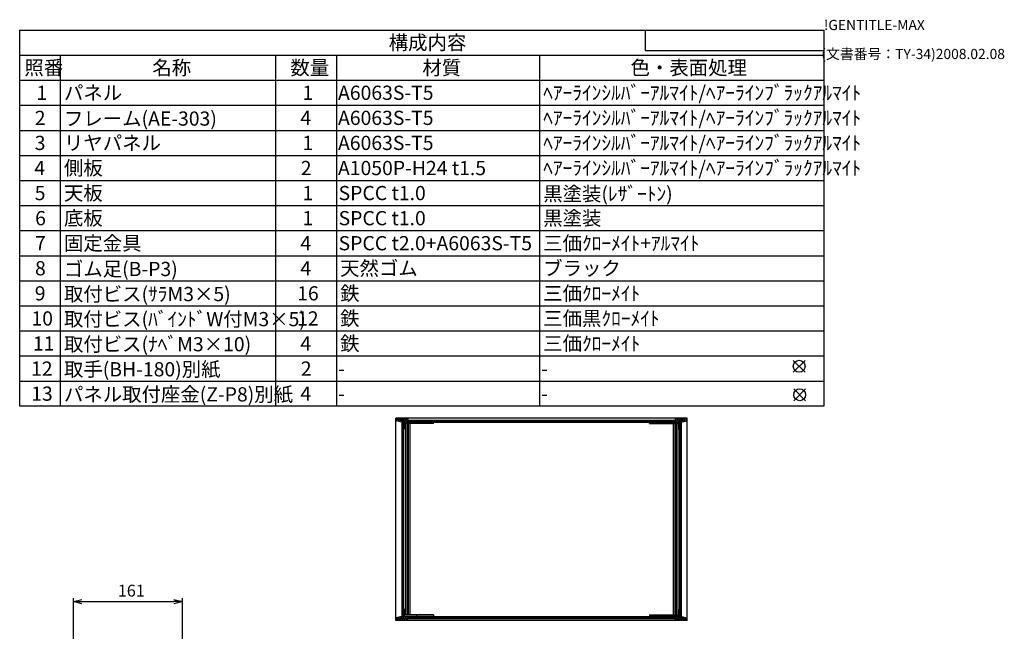
# Model space of a CAD drawing. Extents: x -93 to 2933, y -829 to 1695.
# Drawn here: x 1230 to 2685, y 791 to 1695 of the extents above; entities that cross this region are included whole.
import ezdxf

# ---------------------------------------------------------------- set-up
doc = ezdxf.new("R2010")
doc.units = 0
doc.header["$LTSCALE"] = 6
doc.layers.get('0').update_dxf_attribs({"linetype": 'CONTINUOUS'})
doc.layers.get('DEFPOINTS').update_dxf_attribs({"linetype": 'CONTINUOUS'})
for name, color, linetype in [('AM_12', 7, 'CONTINUOUS'), ('AM_5', 3, 'CONTINUOUS'), ('AM_8', 1, 'CONTINUOUS'), ('側板', 7, 'CONTINUOUS'), ('固定金具', 6, 'CONTINUOUS'), ('天板', 3, 'CONTINUOUS'), ('底板', 4, 'CONTINUOUS'), ('ﾌﾚ_ﾑ', 2, 'CONTINUOUS'), ('ﾘﾔﾊ_ﾈﾙ', 5, 'CONTINUOUS')]:
    doc.layers.add(name, color=color, linetype=linetype)
doc.styles.add('ACISOTS', font='isocp.shx', dxfattribs={"height": 1, "bigfont": 'extfont.shx'})
doc.styles.get("Standard").update_dxf_attribs({"font": 'ISOCP.SHX', "bigfont": 'EXTFONT.SHX'})
doc.dimstyles.get("Standard").update_dxf_attribs({"dimtxt": 0.18, "dimasz": 0.18, "dimexe": 0.18, "dimexo": 0.0625, "dimgap": 0.09, "dimtad": 0, "dimtih": 1, "dimtoh": 1, "dimzin": 0, "dimcen": 0.09, "dimazin": 3, "dimtfac": 1, "dimtofl": 0, "dimtmove": 0, "dimatfit": 3})

# ---------------------------------------------------------------- blocks, each defined once
blk = doc.blocks.new('TK-A3')
for p, q in [((359, 280), (359, 275)), ((359, 275), (403, 275))]:
    blk.add_line(p, q)
for s, p in [('!GENTITLE-MAX', (403, 280)), ('(文書番号：TY-34)2008.02.08', (402.359, 272.859))]:
    blk.add_text(s, height=2.5).set_placement(p)
blk = doc.blocks.new('_OPEN30')
at = {"color": 0, "linetype": 'BYBLOCK'}
for p, q in [((-1, 0.27), (0, 0)), ((0, 0), (-1, -0.27)), ((0, 0), (-1, 0))]:
    blk.add_line(p, q, dxfattribs=at)
blk = doc.blocks.new('*U141')
at = {"layer": 'AM_5', "color": 2}
blk.add_text('161', height=17.5, dxfattribs=at).set_placement((1375, 842.8))
blk = doc.blocks.new('*D22')
at = {"layer": 'AM_5'}
for p, q in [((1309.4, 780.3), (1309.4, 840.3)), ((1321.9, 835.3), (1457.9, 835.3)), ((1470.4, 780.3), (1470.4, 840.3))]:
    blk.add_line(p, q, dxfattribs=at)
at = {"layer": 'DEFPOINTS', "color": 0}
for p in [(1470.4, 835.3), (1309.4, 775.3), (1470.4, 775.3)]:
    blk.add_point(p, dxfattribs=at)
at = {"layer": 'AM_5', "xscale": 12.5, "yscale": 12.5, "zscale": 12.5, "rotation": 180}
blk.add_blockref('_OPEN30', (1309.4, 835.3), dxfattribs=at)
at = {"layer": 'AM_5', "xscale": 12.5, "yscale": 12.5, "zscale": 12.5}
blk.add_blockref('_OPEN30', (1470.4, 835.3), dxfattribs=at)
at = {"layer": '固定金具'}
blk.add_blockref('*U141', (0, 0), dxfattribs=at)
blk = doc.blocks.new('*X133')
at = {"color": 0}
for p, q in [((2198.2, 1100.5), (2203.2, 1105.5)), ((2198.4, 1104.3), (2199.6, 1105.5)), ((2205.4, 1099.7), (2199.6, 1105.5)), ((2201.7, 1100.5), (2206.7, 1105.5)), ((2205.6, 1103), (2203.1, 1105.5)), ((2210.8, 1101.4), (2206.6, 1105.5)), ((2207, 1102.3), (2210.3, 1105.5)), ((2209.3, 1101.1), (2213.8, 1105.5)), ((2213.6, 1102.1), (2210.2, 1105.5)), ((2215.4, 1103.8), (2213.7, 1105.5)), ((2185.4, 1101.9), (2186, 1102.5)), ((2186.9, 1100.5), (2185.4, 1102)), ((2187.6, 1100.5), (2189.6, 1102.5)), ((2190.4, 1100.5), (2188.4, 1102.5)), ((2191.1, 1100.5), (2193.1, 1102.5)), ((2194, 1100.5), (2192, 1102.5)), ((2194.6, 1100.5), (2196.6, 1102.5)), ((2197.5, 1100.5), (2195.5, 1102.5)), ((2201, 1100.5), (2198.4, 1103.2)), ((2203.4, 1098.7), (2205.4, 1100.7)), ((2205.4, 1096.2), (2203.4, 1098.2)), ((2203.4, 1095.2), (2205.4, 1097.2)), ((2205.4, 1092.6), (2203.4, 1094.6)), ((2203.4, 1091.6), (2205.4, 1093.6)), ((2204, 1090.5), (2203.4, 1091.1)), ((2207.9, 1100.7), (2207, 1101.6)), ((2214, 1102.2), (2215.4, 1103.6))]:
    blk.add_line(p, q, dxfattribs=at)
blk = doc.blocks.new('*X134')
at = {"color": 0}
for p, q in [((2198.6, 808.5), (2205.4, 815.3)), ((2205.4, 821.4), (2203.4, 823.4)), ((2203.4, 820.4), (2205.4, 822.4)), ((2205.4, 817.9), (2203.4, 819.9)), ((2203.4, 816.9), (2205.4, 818.9)), ((2205.4, 814.3), (2203.4, 816.3)), ((2185.4, 813), (2185.9, 813.5)), ((2187, 811.5), (2185.4, 813.1)), ((2187.5, 811.5), (2189.5, 813.5)), ((2190.5, 811.5), (2188.5, 813.5)), ((2191, 811.5), (2193, 813.5)), ((2194.1, 811.5), (2192.1, 813.5)), ((2194.5, 811.5), (2196.5, 813.5)), ((2197.6, 811.5), (2195.6, 813.5)), ((2198.1, 811.5), (2200.1, 813.5)), ((2200.6, 808.5), (2198.4, 810.7)), ((2204.1, 808.5), (2199.1, 813.5)), ((2202.1, 808.5), (2205.4, 811.8)), ((2207.7, 808.5), (2202.7, 813.5)), ((2205.7, 808.5), (2210, 812.8)), ((2207, 813.4), (2207.1, 813.5)), ((2211.2, 808.5), (2207, 812.7)), ((2209.2, 808.5), (2212.8, 812.1)), ((2214.8, 808.5), (2210.6, 812.7)), ((2212.8, 808.5), (2215.4, 811.2)), ((2215.4, 811.4), (2215.2, 811.6))]:
    blk.add_line(p, q, dxfattribs=at)
blk = doc.blocks.new('*X135')
at = {"color": 0}
for p, q in [((1786.3, 1103.8), (1788, 1105.5)), ((1792.4, 1101.1), (1787.9, 1105.5)), ((1788.1, 1102.1), (1791.5, 1105.5)), ((1791, 1101.4), (1795.1, 1105.5)), ((1794.7, 1102.3), (1791.5, 1105.5)), ((1800, 1100.5), (1795, 1105.5)), ((1796.1, 1103), (1798.6, 1105.5)), ((1796.3, 1099.7), (1802.1, 1105.5)), ((1803.5, 1100.5), (1798.5, 1105.5)), ((1803.3, 1104.3), (1802.1, 1105.5)), ((1787.7, 1102.2), (1786.3, 1103.6)), ((1793.8, 1100.7), (1794.7, 1101.6)), ((1798.3, 1098.7), (1796.3, 1100.7)), ((1796.3, 1096.2), (1798.3, 1098.2)), ((1798.3, 1095.2), (1796.3, 1097.2)), ((1796.3, 1092.6), (1798.3, 1094.6)), ((1798.3, 1091.6), (1796.3, 1093.6)), ((1797.8, 1090.5), (1798.3, 1091.1)), ((1800.7, 1100.5), (1803.3, 1103.2)), ((1804.2, 1100.5), (1806.2, 1102.5)), ((1807.1, 1100.5), (1805.1, 1102.5)), ((1807.8, 1100.5), (1809.8, 1102.5)), ((1810.6, 1100.5), (1808.6, 1102.5)), ((1811.3, 1100.5), (1813.3, 1102.5)), ((1814.1, 1100.5), (1812.1, 1102.5)), ((1814.8, 1100.5), (1816.3, 1102)), ((1816.3, 1101.9), (1815.7, 1102.5))]:
    blk.add_line(p, q, dxfattribs=at)
blk = doc.blocks.new('*X136')
at = {"color": 0}
for p, q in [((1796.3, 821.4), (1798.3, 823.4)), ((1798.3, 820.4), (1796.3, 822.4)), ((1796.3, 817.9), (1798.3, 819.9)), ((1798.3, 816.9), (1796.3, 818.9)), ((1796.3, 814.3), (1798.3, 816.3)), ((1803.1, 808.5), (1796.3, 815.3)), ((1786.3, 811.4), (1786.5, 811.6)), ((1789, 808.5), (1786.3, 811.2)), ((1787, 808.5), (1791.1, 812.7)), ((1792.5, 808.5), (1788.9, 812.1)), ((1790.5, 808.5), (1794.7, 812.7)), ((1796, 808.5), (1791.7, 812.8)), ((1794, 808.5), (1799, 813.5)), ((1794.7, 813.4), (1794.6, 813.5)), ((1799.6, 808.5), (1796.3, 811.8)), ((1797.6, 808.5), (1802.6, 813.5)), ((1801.1, 808.5), (1803.3, 810.7)), ((1803.6, 811.5), (1801.6, 813.5)), ((1804.1, 811.5), (1806.1, 813.5)), ((1807.2, 811.5), (1805.2, 813.5)), ((1807.6, 811.5), (1809.6, 813.5)), ((1810.7, 811.5), (1808.7, 813.5)), ((1811.2, 811.5), (1813.2, 813.5)), ((1814.2, 811.5), (1812.2, 813.5)), ((1814.7, 811.5), (1816.3, 813.1)), ((1816.3, 813), (1815.8, 813.5))]:
    blk.add_line(p, q, dxfattribs=at)
blk = doc.blocks.new('*X137')
at = {"color": 0}
for p, q in [((1818, 810.5), (1819, 811.5)), ((1835.7, 810.5), (1836.7, 811.5)), ((1853.4, 810.5), (1854.4, 811.5)), ((1871.1, 810.5), (1872.1, 811.5)), ((1888.7, 810.5), (1889.7, 811.5)), ((1906.4, 810.5), (1907.4, 811.5)), ((1924.1, 810.5), (1925.1, 811.5)), ((1941.8, 810.5), (1942.8, 811.5)), ((1959.4, 810.5), (1960.4, 811.5)), ((1977.1, 810.5), (1978.1, 811.5)), ((1994.8, 810.5), (1995.8, 811.5)), ((2012.5, 810.5), (2013.5, 811.5)), ((2030.2, 810.5), (2031.2, 811.5)), ((2047.8, 810.5), (2048.8, 811.5)), ((2065.5, 810.5), (2066.5, 811.5)), ((2083.2, 810.5), (2084.2, 811.5)), ((2100.9, 810.5), (2101.9, 811.5)), ((2118.5, 810.5), (2119.5, 811.5)), ((2136.2, 810.5), (2137.2, 811.5)), ((2153.9, 810.5), (2154.9, 811.5)), ((2171.6, 810.5), (2172.6, 811.5)), ((2189.2, 810.5), (2190.2, 811.5))]:
    blk.add_line(p, q, dxfattribs=at)
blk = doc.blocks.new('*X138')
at = {"color": 0}
for p, q in [((1807, 1102.5), (1808, 1103.5)), ((1824.7, 1102.5), (1825.7, 1103.5)), ((1842.3, 1102.5), (1843.3, 1103.5)), ((1860, 1102.5), (1861, 1103.5)), ((1877.7, 1102.5), (1878.7, 1103.5)), ((1895.4, 1102.5), (1896.4, 1103.5)), ((1913.1, 1102.5), (1914.1, 1103.5)), ((1930.7, 1102.5), (1931.7, 1103.5)), ((1948.4, 1102.5), (1949.4, 1103.5)), ((1966.1, 1102.5), (1967.1, 1103.5)), ((1983.8, 1102.5), (1984.8, 1103.5)), ((2001.4, 1102.5), (2002.4, 1103.5)), ((2019.1, 1102.5), (2020.1, 1103.5)), ((2036.8, 1102.5), (2037.8, 1103.5)), ((2054.5, 1102.5), (2055.5, 1103.5)), ((2072.2, 1102.5), (2073.2, 1103.5)), ((2089.8, 1102.5), (2090.8, 1103.5)), ((2107.5, 1102.5), (2108.5, 1103.5)), ((2125.2, 1102.5), (2126.2, 1103.5)), ((2142.9, 1102.5), (2143.9, 1103.5)), ((2160.5, 1102.5), (2161.5, 1103.5)), ((2178.2, 1102.5), (2179.2, 1103.5)), ((2195.9, 1102.5), (2196.9, 1103.5))]:
    blk.add_line(p, q, dxfattribs=at)
blk = doc.blocks.new('*U184')
at = {"color": 2, "style": 'ACISOTS'}
blk.add_text('1', height=21, dxfattribs=at).set_placement((1254.75, 1576.8))
blk = doc.blocks.new('*U185')
at = {"color": 2, "style": 'ACISOTS'}
blk.add_text('パネル', height=21, dxfattribs=at).set_placement((1295.4, 1576.8))
blk = doc.blocks.new('*U186')
at = {"color": 2, "style": 'ACISOTS'}
blk.add_text('1', height=21, dxfattribs=at).set_placement((1647.75, 1576.8))
blk = doc.blocks.new('*U187')
at = {"color": 2, "style": 'ACISOTS'}
blk.add_text('A6063S-T5', height=21, dxfattribs=at).set_placement((1700.25, 1576.8))
blk = doc.blocks.new('*U188')
at = {"color": 2, "style": 'ACISOTS'}
blk.add_text('ﾍｱｰﾗｲﾝｼﾙﾊﾞｰｱﾙﾏｲﾄ/ﾍｱｰﾗｲﾝﾌﾞﾗｯｸｱﾙﾏｲﾄ', height=21, dxfattribs=at).set_placement((2003.4, 1576.8))
blk = doc.blocks.new('*U189')
at = {"color": 2, "style": 'ACISOTS'}
blk.add_text('2', height=21, dxfattribs=at).set_placement((1252.3, 1539.7))
blk = doc.blocks.new('*U190')
at = {"color": 2, "style": 'ACISOTS'}
blk.add_text('フレーム(AE-303)', height=21, dxfattribs=at).set_placement((1295.4, 1538.7))
blk = doc.blocks.new('*U191')
at = {"color": 2, "style": 'ACISOTS'}
blk.add_text('4', height=21, dxfattribs=at).set_placement((1644.6, 1539.75))
blk = doc.blocks.new('*U192')
at = {"color": 2, "style": 'ACISOTS'}
blk.add_text('A6063S-T5', height=21, dxfattribs=at).set_placement((1700.25, 1539.75))
blk = doc.blocks.new('*U193')
at = {"color": 2, "style": 'ACISOTS'}
blk.add_text('ﾍｱｰﾗｲﾝｼﾙﾊﾞｰｱﾙﾏｲﾄ/ﾍｱｰﾗｲﾝﾌﾞﾗｯｸｱﾙﾏｲﾄ', height=21, dxfattribs=at).set_placement((2003.4, 1539.75))
blk = doc.blocks.new('*U194')
at = {"color": 2, "style": 'ACISOTS'}
blk.add_text('3', height=21, dxfattribs=at).set_placement((1252.2, 1502.7))
blk = doc.blocks.new('*U195')
at = {"color": 2, "style": 'ACISOTS'}
blk.add_text('リヤパネル', height=21, dxfattribs=at).set_placement((1295.4, 1502.7))
blk = doc.blocks.new('*U196')
at = {"color": 2, "style": 'ACISOTS'}
blk.add_text('1', height=21, dxfattribs=at).set_placement((1647.75, 1502.7))
blk = doc.blocks.new('*U197')
at = {"color": 2, "style": 'ACISOTS'}
blk.add_text('A6063S-T5', height=21, dxfattribs=at).set_placement((1700.25, 1502.7))
blk = doc.blocks.new('*U198')
at = {"color": 2, "style": 'ACISOTS'}
blk.add_text('ﾍｱｰﾗｲﾝｼﾙﾊﾞｰｱﾙﾏｲﾄ/ﾍｱｰﾗｲﾝﾌﾞﾗｯｸｱﾙﾏｲﾄ', height=21, dxfattribs=at).set_placement((2003.4, 1502.7))
blk = doc.blocks.new('*U199')
at = {"color": 2, "style": 'ACISOTS'}
blk.add_text('4', height=21, dxfattribs=at).set_placement((1251.6, 1465.65))
blk = doc.blocks.new('*U200')
at = {"color": 2, "style": 'ACISOTS'}
blk.add_text('側板', height=21, dxfattribs=at).set_placement((1295.4, 1465.65))
blk = doc.blocks.new('*U201')
at = {"color": 2, "style": 'ACISOTS'}
blk.add_text('2', height=21, dxfattribs=at).set_placement((1645.3, 1465.6))
blk = doc.blocks.new('*U202')
at = {"color": 2, "style": 'ACISOTS'}
blk.add_text('A1050P-H24 t1.5', height=21, dxfattribs=at).set_placement((1700.2, 1465.6))
blk = doc.blocks.new('*U203')
at = {"color": 2, "style": 'ACISOTS'}
blk.add_text('ﾍｱｰﾗｲﾝｼﾙﾊﾞｰｱﾙﾏｲﾄ/ﾍｱｰﾗｲﾝﾌﾞﾗｯｸｱﾙﾏｲﾄ', height=21, dxfattribs=at).set_placement((2003.4, 1465.65))
blk = doc.blocks.new('*U204')
at = {"color": 2, "style": 'ACISOTS'}
blk.add_text('5', height=21, dxfattribs=at).set_placement((1252.2, 1428.6))
blk = doc.blocks.new('*U205')
at = {"color": 2, "style": 'ACISOTS'}
blk.add_text('天板', height=21, dxfattribs=at).set_placement((1295.4, 1428.6))
blk = doc.blocks.new('*U206')
at = {"color": 2, "style": 'ACISOTS'}
blk.add_text('1', height=21, dxfattribs=at).set_placement((1647.75, 1428.6))
blk = doc.blocks.new('*U207')
at = {"color": 2, "style": 'ACISOTS'}
blk.add_text('SPCC t1.0', height=21, dxfattribs=at).set_placement((1701.1, 1428.6))
blk = doc.blocks.new('*U208')
at = {"color": 2, "style": 'ACISOTS'}
blk.add_text('黒塗装(ﾚｻﾞｰﾄﾝ)', height=21, dxfattribs=at).set_placement((2003.4, 1427.55))
blk = doc.blocks.new('*U209')
at = {"color": 2, "style": 'ACISOTS'}
blk.add_text('6', height=21, dxfattribs=at).set_placement((1252.8, 1391.5))
blk = doc.blocks.new('*U210')
at = {"color": 2, "style": 'ACISOTS'}
blk.add_text('底板', height=21, dxfattribs=at).set_placement((1295.4, 1391.55))
blk = doc.blocks.new('*U211')
at = {"color": 2, "style": 'ACISOTS'}
blk.add_text('1', height=21, dxfattribs=at).set_placement((1647.75, 1391.55))
blk = doc.blocks.new('*U212')
at = {"color": 2, "style": 'ACISOTS'}
blk.add_text('SPCC t1.0', height=21, dxfattribs=at).set_placement((1701.1, 1391.5))
blk = doc.blocks.new('*U213')
at = {"color": 2, "style": 'ACISOTS'}
blk.add_text('黒塗装', height=21, dxfattribs=at).set_placement((2003.4, 1391.55))
blk = doc.blocks.new('*U214')
at = {"color": 2, "style": 'ACISOTS'}
blk.add_text('7', height=21, dxfattribs=at).set_placement((1252.65, 1354.5))
blk = doc.blocks.new('*U215')
at = {"color": 2, "style": 'ACISOTS'}
blk.add_text('固定金具', height=21, dxfattribs=at).set_placement((1295.4, 1354.5))
blk = doc.blocks.new('*U216')
at = {"color": 2, "style": 'ACISOTS'}
blk.add_text('4', height=21, dxfattribs=at).set_placement((1644.6, 1354.5))
blk = doc.blocks.new('*U217')
at = {"color": 2, "style": 'ACISOTS'}
blk.add_text('SPCC t2.0+A6063S-T5', height=21, dxfattribs=at).set_placement((1701.1, 1354.5))
blk = doc.blocks.new('*U218')
at = {"color": 2, "style": 'ACISOTS'}
blk.add_text('三価ｸﾛｰﾒｲﾄ+ｱﾙﾏｲﾄ', height=21, dxfattribs=at).set_placement((2003.4, 1354.5))
blk = doc.blocks.new('*U219')
at = {"color": 2, "style": 'ACISOTS'}
blk.add_text('8', height=21, dxfattribs=at).set_placement((1252.65, 1317.45))
blk = doc.blocks.new('*U220')
at = {"color": 2, "style": 'ACISOTS'}
blk.add_text('ゴム足(B-P3)', height=21, dxfattribs=at).set_placement((1295.4, 1316.4))
blk = doc.blocks.new('*U221')
at = {"color": 2, "style": 'ACISOTS'}
blk.add_text('4', height=21, dxfattribs=at).set_placement((1644.6, 1317.45))
blk = doc.blocks.new('*U222')
at = {"color": 2, "style": 'ACISOTS'}
blk.add_text('天然ゴム', height=21, dxfattribs=at).set_placement((1703.4, 1317.45))
blk = doc.blocks.new('*U223')
at = {"color": 2, "style": 'ACISOTS'}
blk.add_text('ブラック', height=21, dxfattribs=at).set_placement((2003.4, 1317.45))
blk = doc.blocks.new('*U224')
at = {"color": 2, "style": 'ACISOTS'}
blk.add_text('9', height=21, dxfattribs=at).set_placement((1252.3, 1280.4))
blk = doc.blocks.new('*U225')
at = {"color": 2, "style": 'ACISOTS'}
blk.add_text('取付ビス(ｻﾗM3×5)', height=21, dxfattribs=at).set_placement((1295.4, 1279.35))
blk = doc.blocks.new('*U226')
at = {"color": 2, "style": 'ACISOTS'}
blk.add_text('16', height=21, dxfattribs=at).set_placement((1639.9, 1280.4))
blk = doc.blocks.new('*U227')
at = {"color": 2, "style": 'ACISOTS'}
blk.add_text('鉄', height=21, dxfattribs=at).set_placement((1703.4, 1280.4))
blk = doc.blocks.new('*U228')
at = {"color": 2, "style": 'ACISOTS'}
blk.add_text('三価ｸﾛｰﾒｲﾄ', height=21, dxfattribs=at).set_placement((2003.4, 1280.4))
blk = doc.blocks.new('*U229')
at = {"color": 2, "style": 'ACISOTS'}
blk.add_text('10', height=21, dxfattribs=at).set_placement((1247.4, 1243.3))
blk = doc.blocks.new('*U230')
at = {"color": 2, "style": 'ACISOTS'}
blk.add_text('取付ビス(ﾊﾞｲﾝﾄﾞW付M3×5)', height=21, dxfattribs=at).set_placement((1295.4, 1242.3))
blk = doc.blocks.new('*U231')
at = {"color": 2, "style": 'ACISOTS'}
blk.add_text('12', height=21, dxfattribs=at).set_placement((1639.8, 1243.3))
blk = doc.blocks.new('*U232')
at = {"color": 2, "style": 'ACISOTS'}
blk.add_text('鉄', height=21, dxfattribs=at).set_placement((1703.4, 1243.35))
blk = doc.blocks.new('*U233')
at = {"color": 2, "style": 'ACISOTS'}
blk.add_text('三価黒ｸﾛｰﾒｲﾄ', height=21, dxfattribs=at).set_placement((2003.4, 1243.35))
blk = doc.blocks.new('*U234')
at = {"color": 2, "style": 'ACISOTS'}
blk.add_text('11', height=21, dxfattribs=at).set_placement((1249.5, 1206.3))
blk = doc.blocks.new('*U235')
at = {"color": 2, "style": 'ACISOTS'}
blk.add_text('取付ビス(ﾅﾍﾞM3×10)', height=21, dxfattribs=at).set_placement((1295.4, 1205.25))
blk = doc.blocks.new('*U236')
at = {"color": 2, "style": 'ACISOTS'}
blk.add_text('4', height=21, dxfattribs=at).set_placement((1644.6, 1206.3))
blk = doc.blocks.new('*U237')
at = {"color": 2, "style": 'ACISOTS'}
blk.add_text('鉄', height=21, dxfattribs=at).set_placement((1703.4, 1206.3))
blk = doc.blocks.new('*U238')
at = {"color": 2, "style": 'ACISOTS'}
blk.add_text('三価ｸﾛｰﾒｲﾄ', height=21, dxfattribs=at).set_placement((2003.4, 1206.3))
blk = doc.blocks.new('*U239')
at = {"color": 2, "style": 'ACISOTS'}
blk.add_text('12', height=21, dxfattribs=at).set_placement((1246.8, 1169.2))
blk = doc.blocks.new('*U240')
at = {"color": 2, "style": 'ACISOTS'}
blk.add_text('取手(BH-180)別紙', height=21, dxfattribs=at).set_placement((1295.4, 1168.2))
blk = doc.blocks.new('*U241')
at = {"color": 2, "style": 'ACISOTS'}
blk.add_text('2', height=21, dxfattribs=at).set_placement((1645.3, 1169.2))
blk = doc.blocks.new('*U242')
at = {"color": 2, "style": 'ACISOTS'}
blk.add_text('-', height=21, dxfattribs=at).set_placement((1700.25, 1169.25))
blk = doc.blocks.new('*U243')
at = {"color": 2, "style": 'ACISOTS'}
blk.add_text('-', height=21, dxfattribs=at).set_placement((2000.25, 1169.25))
blk = doc.blocks.new('*U244')
at = {"color": 2, "style": 'ACISOTS'}
blk.add_text('13', height=21, dxfattribs=at).set_placement((1247, 1132.2))
blk = doc.blocks.new('*U245')
at = {"color": 2, "style": 'ACISOTS'}
blk.add_text('パネル取付座金(Z-P8)別紙', height=21, dxfattribs=at).set_placement((1295.4, 1131.15))
blk = doc.blocks.new('*U246')
at = {"color": 2, "style": 'ACISOTS'}
blk.add_text('4', height=21, dxfattribs=at).set_placement((1644.6, 1132.2))
blk = doc.blocks.new('*U247')
at = {"color": 2, "style": 'ACISOTS'}
blk.add_text('-', height=21, dxfattribs=at).set_placement((1700.25, 1132.2))
blk = doc.blocks.new('*U248')
at = {"color": 2, "style": 'ACISOTS'}
blk.add_text('-', height=21, dxfattribs=at).set_placement((2000.25, 1132.2))
blk = doc.blocks.new('*U249')
at = {"color": 2, "style": 'ACISOTS'}
blk.add_text('照番', height=21, dxfattribs=at).set_placement((1236.9, 1613.85))
blk = doc.blocks.new('*U250')
at = {"color": 2, "style": 'ACISOTS'}
blk.add_text('名称', height=21, dxfattribs=at).set_placement((1425.9, 1613.85))
blk = doc.blocks.new('*U251')
at = {"color": 2, "style": 'ACISOTS'}
blk.add_text('数量', height=21, dxfattribs=at).set_placement((1629.9, 1613.85))
blk = doc.blocks.new('*U252')
at = {"color": 2, "style": 'ACISOTS'}
blk.add_text('材質', height=21, dxfattribs=at).set_placement((1824.9, 1613.85))
blk = doc.blocks.new('*U253')
at = {"color": 2, "style": 'ACISOTS'}
blk.add_text('色・表面処理', height=21, dxfattribs=at).set_placement((2132.4, 1613.85))
blk = doc.blocks.new('*U254')
at = {"color": 2, "style": 'ACISOTS'}
blk.add_text('構成内容', height=21, dxfattribs=at).set_placement((1775.175, 1650.975))
blk = doc.blocks.new('*S54')
at = {"color": 7}
for p, q in [((1230, 1680), (2418, 1680)), ((1230, 1124.25), (1230, 1680)), ((2418, 1680), (2418, 1124.25)), ((2418, 1124.25), (1230, 1124.25))]:
    blk.add_line(p, q, dxfattribs=at)
at = {"color": 1}
for p, q in [((1230, 1642.95), (2418, 1642.95)), ((1290, 1642.95), (1290, 1605.9)), ((1608, 1642.95), (1608, 1605.9)), ((1698, 1642.95), (1698, 1605.9)), ((1998, 1642.95), (1998, 1605.9)), ((1230, 1605.9), (2418, 1605.9)), ((1290, 1605.9), (1290, 1568.85)), ((1608, 1605.9), (1608, 1568.85)), ((1698, 1605.9), (1698, 1568.85)), ((1998, 1605.9), (1998, 1568.85)), ((1230, 1568.85), (2418, 1568.85)), ((1290, 1568.85), (1290, 1531.8)), ((1608, 1568.85), (1608, 1531.8)), ((1698, 1568.85), (1698, 1531.8)), ((1998, 1568.85), (1998, 1531.8)), ((1230, 1531.8), (2418, 1531.8)), ((1290, 1531.8), (1290, 1494.75)), ((1608, 1531.8), (1608, 1494.75)), ((1698, 1531.8), (1698, 1494.75)), ((1998, 1531.8), (1998, 1494.75)), ((1230, 1494.75), (2418, 1494.75)), ((1290, 1494.75), (1290, 1457.7)), ((1608, 1494.75), (1608, 1457.7)), ((1698, 1494.75), (1698, 1457.7)), ((1998, 1494.75), (1998, 1457.7)), ((1230, 1457.7), (2418, 1457.7)), ((1290, 1457.7), (1290, 1420.65)), ((1608, 1457.7), (1608, 1420.65)), ((1698, 1457.7), (1698, 1420.65)), ((1998, 1457.7), (1998, 1420.65)), ((1230, 1420.65), (2418, 1420.65)), ((1290, 1420.65), (1290, 1383.6)), ((1608, 1420.65), (1608, 1383.6)), ((1698, 1420.65), (1698, 1383.6)), ((1998, 1420.65), (1998, 1383.6)), ((1230, 1383.6), (2418, 1383.6)), ((1290, 1383.6), (1290, 1346.55)), ((1608, 1383.6), (1608, 1346.55)), ((1698, 1383.6), (1698, 1346.55)), ((1998, 1383.6), (1998, 1346.55)), ((1230, 1346.55), (2418, 1346.55)), ((1290, 1346.55), (1290, 1309.5)), ((1608, 1346.55), (1608, 1309.5)), ((1698, 1346.55), (1698, 1309.5)), ((1998, 1346.55), (1998, 1309.5)), ((1230, 1309.5), (2418, 1309.5)), ((1290, 1309.5), (1290, 1272.45)), ((1608, 1309.5), (1608, 1272.45)), ((1698, 1309.5), (1698, 1272.45)), ((1998, 1309.5), (1998, 1272.45)), ((1230, 1272.45), (2418, 1272.45)), ((1290, 1272.45), (1290, 1235.4)), ((1608, 1272.45), (1608, 1235.4)), ((1698, 1272.45), (1698, 1235.4)), ((1998, 1272.45), (1998, 1235.4)), ((1230, 1235.4), (2418, 1235.4)), ((1290, 1235.4), (1290, 1198.35)), ((1608, 1235.4), (1608, 1198.35)), ((1698, 1235.4), (1698, 1198.35)), ((1998, 1235.4), (1998, 1198.35)), ((1230, 1198.35), (2418, 1198.35)), ((1290, 1198.35), (1290, 1161.3)), ((1608, 1198.35), (1608, 1161.3)), ((1698, 1198.35), (1698, 1161.3)), ((1998, 1198.35), (1998, 1161.3)), ((1230, 1161.3), (2418, 1161.3)), ((1290, 1161.3), (1290, 1124.25)), ((1608, 1161.3), (1608, 1124.25)), ((1698, 1161.3), (1698, 1124.25)), ((1998, 1161.3), (1998, 1124.25))]:
    blk.add_line(p, q, dxfattribs=at)
at = {"layer": '固定金具'}
for name in ['*U254', '*U249', '*U250', '*U251', '*U252', '*U253', '*U185', '*U188', '*U184', '*U186', '*U187', '*U189', '*U190', '*U191', '*U192', '*U193', '*U194', '*U195', '*U196', '*U197', '*U198', '*U199', '*U200', '*U201', '*U202', '*U203', '*U204', '*U205', '*U206', '*U207', '*U208', '*U209', '*U210', '*U211', '*U212', '*U213', '*U214', '*U215', '*U216', '*U217', '*U218', '*U219', '*U220', '*U221', '*U222', '*U223', '*U224', '*U225', '*U226', '*U227', '*U228', '*U230', '*U232', '*U233', '*U229', '*U231', '*U234', '*U235', '*U236', '*U237', '*U238', '*U239', '*U240', '*U241', '*U242', '*U243', '*U244', '*U245', '*U246', '*U247', '*U248']:
    blk.add_blockref(name, (0, 0), dxfattribs=at)
blk = doc.blocks.new('*X144')
at = {"color": 0}
for p, q in [((1794.8, 1088), (1796.3, 1089.5)), ((1794.8, 1066.8), (1796.3, 1068.3)), ((1794.8, 1045.6), (1796.3, 1047.1)), ((1794.8, 1024.4), (1796.3, 1025.9)), ((1794.8, 1003.2), (1796.3, 1004.7)), ((1794.8, 982), (1796.3, 983.5)), ((1794.8, 960.8), (1796.3, 962.3)), ((1794.8, 939.6), (1796.3, 941.1)), ((1794.8, 918.3), (1796.3, 919.8)), ((1794.8, 897.1), (1796.3, 898.6)), ((1794.8, 875.9), (1796.3, 877.4)), ((1794.8, 854.7), (1796.3, 856.2)), ((1794.8, 833.5), (1796.3, 835)), ((1794.8, 812.3), (1796.3, 813.8))]:
    blk.add_line(p, q, dxfattribs=at)
blk = doc.blocks.new('*X145')
at = {"color": 0}
for p, q in [((2205.5, 1095.7), (2207, 1097.2)), ((2205.5, 1074.5), (2207, 1076)), ((2205.5, 1053.3), (2207, 1054.8)), ((2205.5, 1032.1), (2207, 1033.6)), ((2205.5, 1010.8), (2207, 1012.3)), ((2205.5, 989.6), (2207, 991.1)), ((2205.5, 968.4), (2207, 969.9)), ((2205.5, 947.2), (2207, 948.7)), ((2205.5, 926), (2207, 927.5)), ((2205.5, 904.8), (2207, 906.3)), ((2205.5, 883.6), (2207, 885.1)), ((2205.5, 862.3), (2207, 863.8)), ((2205.5, 841.1), (2207, 842.6)), ((2205.5, 819.9), (2207, 821.4))]:
    blk.add_line(p, q, dxfattribs=at)
blk = doc.blocks.new('*S57')
at = {"layer": 'AM_12', "color": 4}
for p, q in [((2372.8, 1174.4), (2390.3, 1191.9)), ((2372.8, 1191.9), (2390.3, 1174.4))]:
    blk.add_line(p, q, dxfattribs=at)
blk.add_circle((2381.5, 1183.2), 8.75, dxfattribs=at)
blk = doc.blocks.new('*S58')
at = {"layer": 'AM_12', "color": 4}
for p, q in [((2373.5, 1132.2), (2391, 1149.7)), ((2373.5, 1149.7), (2391, 1132.2))]:
    blk.add_line(p, q, dxfattribs=at)
blk.add_circle((2382.3, 1141), 8.75, dxfattribs=at)

msp = doc.modelspace()

# ---------------------------------------------------------------- linework, layer by layer
at = {"layer": '側板'}
for p, q in [((1794.759, 1103.035), (1794.759, 811.035)), ((1796.259, 1103.035), (1794.759, 1103.035)), ((1796.259, 1103.035), (1796.259, 811.035)), ((2205.459, 1103.035), (2205.459, 811.035)), ((2205.459, 1103.035), (2206.959, 1103.035)), ((2206.959, 1103.035), (2206.959, 811.035)), ((1796.259, 811.035), (1794.759, 811.035)), ((2205.459, 811.035), (2206.959, 811.035))]:
    msp.add_line(p, q, dxfattribs=at)
at = {"layer": '固定金具'}
for p, q in [((1796.359, 1100.435), (1841.359, 1100.435)), ((1796.359, 813.635), (1796.359, 1100.435)), ((1841.359, 1098.435), (1796.359, 1098.435)), ((1799.359, 1098.435), (1799.359, 815.635)), ((1801.809, 1098.435), (1801.809, 815.635)), ((1803.109, 1098.435), (1803.109, 815.635)), ((1803.909, 1098.435), (1803.909, 815.635)), ((1806.359, 1098.435), (1806.359, 815.635)), ((1816.359, 1098.435), (1816.359, 1100.435)), ((1841.359, 1098.435), (1841.359, 1100.435)), ((2205.359, 1100.435), (2160.359, 1100.435)), ((2160.359, 1098.435), (2160.359, 1100.435)), ((2160.359, 1098.435), (2205.359, 1098.435)), ((2185.359, 1098.435), (2185.359, 1100.435)), ((2195.359, 1098.435), (2195.359, 815.635)), ((2197.809, 1098.435), (2197.809, 815.635)), ((2198.609, 1098.435), (2198.609, 815.635)), ((2199.909, 1098.435), (2199.909, 815.635)), ((2202.359, 1098.435), (2202.359, 815.635)), ((2205.359, 813.635), (2205.359, 1100.435)), ((1841.359, 815.635), (1796.359, 815.635)), ((1816.359, 815.635), (1816.359, 813.635)), ((1841.359, 815.635), (1841.359, 813.635)), ((2160.359, 815.635), (2205.359, 815.635)), ((2160.359, 815.635), (2160.359, 813.635)), ((2185.359, 815.635), (2185.359, 813.635)), ((1796.359, 813.635), (1841.359, 813.635)), ((2205.359, 813.635), (2160.359, 813.635))]:
    msp.add_line(p, q, dxfattribs=at)
at = {"layer": '天板'}
for p, q in [((1803.609, 1103.535), (2198.109, 1103.535)), ((1803.609, 1102.535), (1803.609, 1103.535)), ((1803.609, 1102.535), (2198.109, 1102.535)), ((2198.109, 1102.535), (2198.109, 1103.535))]:
    msp.add_line(p, q, dxfattribs=at)
at = {"layer": '底板'}
for p, q in [((1803.609, 811.535), (2198.109, 811.535)), ((1803.609, 811.535), (1803.609, 810.535)), ((1803.609, 810.535), (2198.109, 810.535)), ((2198.109, 811.535), (2198.109, 810.535))]:
    msp.add_line(p, q, dxfattribs=at)
at = {"layer": 'ﾌﾚ_ﾑ'}
for p, q in [((1786.309, 1105.535), (1803.309, 1105.535)), ((1786.309, 1105.535), (1786.309, 1102.535)), ((1803.309, 1105.535), (1803.309, 1102.535)), ((2215.409, 1105.535), (2198.409, 1105.535)), ((2198.409, 1105.535), (2198.409, 1102.535)), ((2215.409, 1105.535), (2215.409, 1102.535)), ((1794.709, 1100.535), (1786.309, 1102.535)), ((1796.309, 1103.035), (1794.709, 1103.035)), ((1794.709, 1103.035), (1794.709, 1100.535)), ((1796.309, 1090.535), (1796.309, 1103.035)), ((1816.309, 1100.535), (1798.309, 1100.535)), ((1798.309, 1100.535), (1798.309, 1090.535)), ((1803.309, 1102.535), (1816.309, 1102.535)), ((1816.309, 1102.535), (1816.309, 1100.535)), ((2198.409, 1102.535), (2185.409, 1102.535)), ((2185.409, 1102.535), (2185.409, 1100.535)), ((2185.409, 1100.535), (2203.409, 1100.535)), ((2203.409, 1100.535), (2203.409, 1090.535)), ((2205.409, 1103.035), (2207.009, 1103.035)), ((2205.409, 1090.535), (2205.409, 1103.035)), ((2207.009, 1103.035), (2207.009, 1100.535)), ((2207.009, 1100.535), (2215.409, 1102.535)), ((1798.309, 1090.535), (1796.309, 1090.535)), ((2203.409, 1090.535), (2205.409, 1090.535)), ((1796.309, 823.535), (1796.309, 811.035)), ((1798.309, 823.535), (1796.309, 823.535)), ((1798.309, 813.535), (1798.309, 823.535)), ((2203.409, 823.535), (2205.409, 823.535)), ((2203.409, 813.535), (2203.409, 823.535)), ((2205.409, 823.535), (2205.409, 811.035)), ((1794.709, 813.535), (1786.309, 811.535)), ((1786.309, 808.535), (1786.309, 811.535)), ((1786.309, 808.535), (1803.309, 808.535)), ((1794.709, 811.035), (1794.709, 813.535)), ((1796.309, 811.035), (1794.709, 811.035)), ((1816.309, 813.535), (1798.309, 813.535)), ((1803.309, 811.535), (1816.309, 811.535)), ((1803.309, 808.535), (1803.309, 811.535)), ((1816.309, 811.535), (1816.309, 813.535)), ((2185.409, 813.535), (2203.409, 813.535)), ((2185.409, 811.535), (2185.409, 813.535)), ((2198.409, 811.535), (2185.409, 811.535)), ((2198.409, 808.535), (2198.409, 811.535)), ((2215.409, 808.535), (2198.409, 808.535)), ((2205.409, 811.035), (2207.009, 811.035)), ((2207.009, 811.035), (2207.009, 813.535)), ((2207.009, 813.535), (2215.409, 811.535)), ((2215.409, 808.535), (2215.409, 811.535))]:
    msp.add_line(p, q, dxfattribs=at)
at = {"layer": 'ﾘﾔﾊ_ﾈﾙ'}
for p, q in [((2215.859, 1106.535), (1785.859, 1106.535)), ((1785.859, 807.535), (1785.859, 1106.535)), ((2215.859, 807.535), (2215.859, 1106.535)), ((1816.859, 1102.535), (2184.859, 1102.535)), ((1816.859, 1102.535), (1816.859, 1100.535)), ((1816.859, 1100.535), (2184.859, 1100.535)), ((2184.859, 1102.535), (2184.859, 1100.535)), ((2215.859, 807.535), (1785.859, 807.535)), ((1816.859, 813.535), (2184.859, 813.535)), ((1816.859, 811.535), (1816.859, 813.535)), ((1816.859, 811.535), (2184.859, 811.535)), ((2184.859, 811.535), (2184.859, 813.535))]:
    msp.add_line(p, q, dxfattribs=at)

# ---------------------------------------------------------------- block references
at = {"xscale": 6, "yscale": 6, "zscale": 6}
msp.add_blockref('TK-A3', (0, 0), dxfattribs=at)
msp.add_blockref('*S54', (0, 0))
at = {"layer": 'AM_12'}
for name in ['*S57', '*S58']:
    msp.add_blockref(name, (0, 0), dxfattribs=at)
at = {"layer": 'AM_8', "linetype": 'CONTINUOUS'}
for name in ['*X135', '*X133', '*X138', '*X145', '*X144', '*X136', '*X134', '*X137']:
    msp.add_blockref(name, (0, 0), dxfattribs=at)

# ---------------------------------------------------------------- dimensions: what is measured, and where the dimension line sits
at = {"layer": 'AM_5'}
dim = msp.add_linear_dim(base=(1470.354, 835.339), p1=(1309.354, 775.339), p2=(1470.354, 775.339), angle=0, dimstyle='Standard', override={"dimscale": 5}, dxfattribs=at)
dim.commit()
dim.dimension.update_dxf_attribs({"geometry": '*D22', "text_midpoint": (1389.854, 851.589)})

doc.saveas('drawing.dxf')
